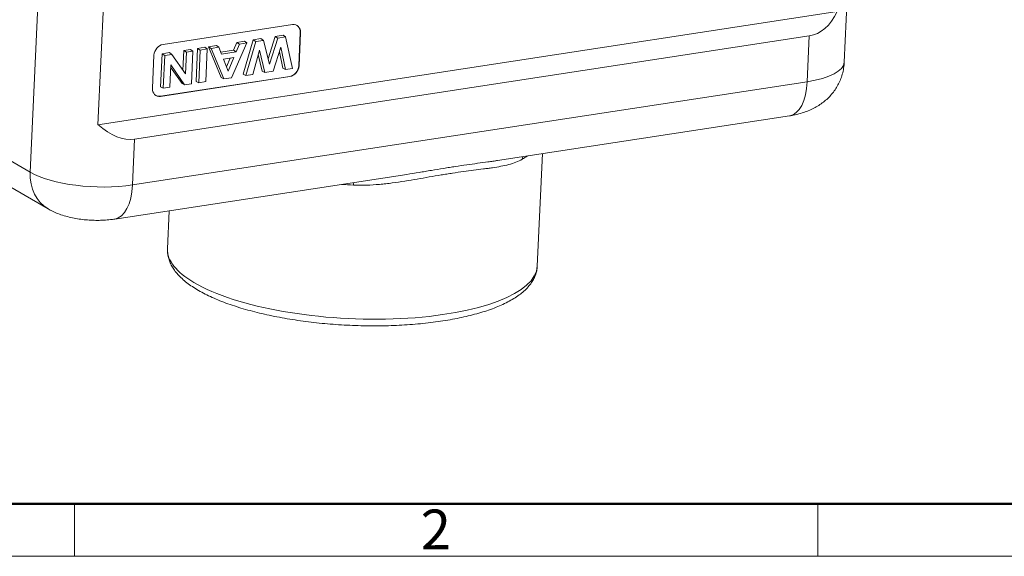
# Model space of a CAD drawing. Units: millimetres. Extents: x 1592 to 2037, y 610 to 925.
# Drawn here: x 1661 to 1759, y 610 to 664 of the extents above; entities that cross this region are included whole.
import ezdxf

# ---------------------------------------------------------------- set-up
doc = ezdxf.new("R2010")
doc.units = ezdxf.units.MM
doc.header["$LTSCALE"] = 65.395
doc.layers.add('1', color=7, linetype='CONTINUOUS', true_color=0xffffff)
doc.layers.add('Dim', color=3, linetype='CONTINUOUS', lineweight=15)
doc.layers.add('图框', color=7, linetype='CONTINUOUS', lineweight=20)
doc.styles.add('Romans字体', font='romans.shx', dxfattribs={"width": 0.75})

# ---------------------------------------------------------------- blocks, each defined once
blk = doc.blocks.new('A4图框-NEW')
at = {"layer": '图框', "lineweight": 50}
blk.add_line((836.855, 484.035), (1126.929, 484.035), dxfattribs=at)
at = {"layer": '图框', "color": 6}
for p, q in [((882.948, 484.035), (882.948, 480.535)), ((932.483, 484.035), (932.483, 480.535))]:
    blk.add_line(p, q, dxfattribs=at)
at = {"layer": '图框', "color": 1, "lineweight": 18}
blk.add_line((833.413, 480.535), (1130.412, 480.535), dxfattribs=at)
at = {"layer": '图框', "color": 6, "insert": (906.025, 483.648), "char_height": 2.652, "width": 2.55791, "attachment_point": 1, "style": 'Romans字体'}
blk.add_mtext('2', dxfattribs=at)

msp = doc.modelspace()

# ---------------------------------------------------------------- linework, layer by layer
at = {"layer": '1', "color": 0, "linetype": 'Continuous', "lineweight": 20}
for p, q in [((1743.055, 659.292), (1744.653, 693.99)), ((1661.681, 648.299), (1663.312, 683.704)), ((1669.307, 671.476), (1668.458, 653.056)), ((1742.358, 664.363), (1668.458, 653.056)), ((1687.888, 663.051), (1674.959, 661.072)), ((1672.113, 651.611), (1739.563, 661.93)), ((1683.103, 661.401), (1682.334, 661.284)), ((1683.979, 661.536), (1682.956, 658.102)), ((1683.103, 661.401), (1683.331, 661.228)), ((1684.748, 661.653), (1683.979, 661.536)), ((1683.979, 661.536), (1684.243, 661.368)), ((1684.989, 661.482), (1684.243, 661.368)), ((1684.748, 661.653), (1684.989, 661.482)), ((1684.989, 661.482), (1685.6, 659.088)), ((1686.176, 661.872), (1685.46, 659.638)), ((1685.6, 659.088), (1686.439, 661.704)), ((1686.962, 661.992), (1686.176, 661.872)), ((1686.176, 661.872), (1686.439, 661.704)), ((1687.202, 661.821), (1686.439, 661.704)), ((1686.962, 661.992), (1687.202, 661.821)), ((1687.202, 661.821), (1687.901, 658.683)), ((1688.529, 658.955), (1688.681, 662.255)), ((1688.554, 658.94), (1688.706, 662.24)), ((1688.706, 662.24), (1688.681, 662.255)), ((1739.352, 657.352), (1739.563, 661.93)), ((1677.042, 660.474), (1676.951, 658.49)), ((1677.715, 660.577), (1677.042, 660.474)), ((1677.042, 660.474), (1677.309, 660.307)), ((1677.715, 660.577), (1677.952, 660.405)), ((1678.413, 660.684), (1678.261, 657.384)), ((1679.138, 660.795), (1678.413, 660.684)), ((1678.413, 660.684), (1678.68, 660.517)), ((1678.68, 660.517), (1678.53, 657.25)), ((1679.375, 660.623), (1678.68, 660.517)), ((1679.138, 660.795), (1679.375, 660.623)), ((1679.224, 657.356), (1679.375, 660.623)), ((1680.289, 660.971), (1679.501, 660.85)), ((1679.501, 660.85), (1679.776, 660.684)), ((1679.501, 660.85), (1680.786, 657.77)), ((1680.531, 660.8), (1679.776, 660.684)), ((1681.049, 657.635), (1679.776, 660.684)), ((1680.289, 660.971), (1680.531, 660.8)), ((1680.531, 660.8), (1680.81, 660.098)), ((1682.003, 660.489), (1680.732, 660.294)), ((1683.331, 661.228), (1681.796, 657.75)), ((1682.334, 661.284), (1682.003, 660.489)), ((1682.003, 660.489), (1682.265, 660.321)), ((1682.265, 660.321), (1682.596, 661.116)), ((1682.334, 661.284), (1682.596, 661.116)), ((1683.331, 661.228), (1682.596, 661.116)), ((1683.229, 657.969), (1684.243, 661.368)), ((1684.597, 660.511), (1683.927, 658.076)), ((1685.13, 658.26), (1684.597, 660.511)), ((1686.745, 660.8), (1685.97, 658.388)), ((1687.19, 658.575), (1686.745, 660.8)), ((1674.054, 659.998), (1673.902, 656.698)), ((1674.868, 660.141), (1674.715, 656.842)), ((1675.595, 660.253), (1674.868, 660.141)), ((1674.868, 660.141), (1675.134, 659.974)), ((1675.134, 659.974), (1674.984, 656.707)), ((1675.839, 660.082), (1675.134, 659.974)), ((1675.595, 660.253), (1675.839, 660.082)), ((1675.839, 660.082), (1677.208, 658.121)), ((1677.309, 660.307), (1677.208, 658.121)), ((1677.952, 660.405), (1677.309, 660.307)), ((1677.802, 657.138), (1677.952, 660.405)), ((1682.265, 660.321), (1680.81, 660.098)), ((1681.005, 659.609), (1682.031, 659.766)), ((1681.005, 659.609), (1681.464, 658.406)), ((1681.677, 659.712), (1681.306, 658.822)), ((1681.464, 658.406), (1682.031, 659.766)), ((1684.472, 660.057), (1684.866, 658.394)), ((1686.598, 660.343), (1686.925, 658.71)), ((1675.627, 656.806), (1675.73, 659.043)), ((1675.72, 658.816), (1676.858, 657.169)), ((1677.119, 657.034), (1675.73, 659.043)), ((1686.925, 658.71), (1687.19, 658.575)), ((1687.19, 658.575), (1687.901, 658.683)), ((1688.529, 658.955), (1688.554, 658.94)), ((1674.695, 655.902), (1687.624, 657.88)), ((1674.72, 655.887), (1687.649, 657.865)), ((1680.786, 657.77), (1681.049, 657.635)), ((1681.049, 657.635), (1681.796, 657.75)), ((1682.956, 658.102), (1683.229, 657.969)), ((1683.229, 657.969), (1683.927, 658.076)), ((1684.866, 658.394), (1685.13, 658.26)), ((1685.13, 658.26), (1685.97, 658.388)), ((1687.649, 657.865), (1687.624, 657.88)), ((1671.902, 647.033), (1739.352, 657.352)), ((1674.715, 656.842), (1674.984, 656.707)), ((1674.984, 656.707), (1675.627, 656.806)), ((1676.858, 657.169), (1677.119, 657.034)), ((1677.119, 657.034), (1677.802, 657.138)), ((1678.261, 657.384), (1678.53, 657.25)), ((1678.53, 657.25), (1679.224, 657.356)), ((1674.695, 655.902), (1674.72, 655.887)), ((1708.394, 649.474), (1737.582, 653.94)), ((1661.681, 648.299), (1654.465, 652.471)), ((1672.113, 651.611), (1671.902, 647.033)), ((1712.371, 638.928), (1712.889, 650.162)), ((1656.241, 648.821), (1663.466, 644.643)), ((1670.132, 643.62), (1699.315, 648.085)), ((1675.587, 644.455), (1675.41, 640.631)), ((1675.41, 640.632), (1675.41, 640.631))]:
    msp.add_line(p, q, dxfattribs=at)
for centre, major_axis, ratio, start_param, end_param in [((1736.338, 676.473), (3.455, -14.498), 0.437582, 6.247177, 6.769492), ((1687.844, 662.108), (0.518, 0.855), 0.806925, 5.306056, 6.876852), ((1687.819, 662.123), (-0.518, -0.855), 0.806925, 2.164463, 3.141572), ((1674.916, 660.13), (0.518, 0.855), 0.806925, 0.593667, 2.164463), ((1687.667, 658.823), (-0.518, -0.855), 0.806925, 0.593667, 2.164463), ((1687.692, 658.808), (0.518, 0.855), 0.806925, 3.735259, 5.306056), ((1735.562, 659.627), (-7.493, 0.333), 0.328066, 2.11563, 3.141055), ((1674.763, 656.83), (0.518, 0.855), 0.806925, 2.164463, 3.735259), ((1736.826, 658.882), (0.756, -4.942), 0.48959, 0.000005, 1.18215), ((1674.738, 656.845), (-0.518, -0.855), 0.806925, 6.283165, 6.876852), ((1668.888, 666.154), (3.455, -14.498), 0.437582, 5.724862, 6.247177), ((1694.499, 652.979), (-18.485, 0.758), 0.322984, 2.67154, 2.737278), ((1711.752, 649.409), (0.502, -0.865), 0.843681, 3.769725, 4.058561), ((1665.969, 648.971), (-2.503, -4.328), 0.805475, 5.289612, 6.283583), ((1668.112, 649.307), (-7.493, 0.333), 0.328066, 0.55356, 2.11563), ((1669.376, 648.563), (-0.756, 4.942), 0.48959, 3.141427, 4.323743), ((1694.499, 652.979), (-18.485, 0.758), 0.322984, 1.49178, 1.557518), ((1693.982, 646.69), (-0.046, -0.999), 0.012524, 1.907508, 2.196345), ((1693.891, 639.78), (-18.48, 0.851), 0.330414, 0.002979, 0.556881), ((1693.891, 639.78), (-18.48, 0.851), 0.330414, 0, 0.002979), ((1693.891, 639.78), (-18.48, 0.851), 0.330414, 0.556881, 3.141626)]:
    msp.add_ellipse(centre, major_axis=major_axis, ratio=ratio, start_param=start_param, end_param=end_param, dxfattribs=at)
at = {"layer": '1', "color": 0, "linetype": 'Continuous', "lineweight": 20, "extrusion": (-1.6e-15, 1.7e-15, -1)}
msp.add_open_spline([(1737.582, 653.94), (1737.707, 653.959), (1738.084, 654.024), (1738.666, 654.161), (1739.304, 654.371), (1739.869, 654.614), (1740.386, 654.894), (1740.863, 655.215), (1741.303, 655.577), (1741.702, 655.98), (1742.058, 656.422), (1742.366, 656.898), (1742.621, 657.404), (1742.831, 657.955), (1742.975, 658.544), (1743.046, 659), (1743.049, 659.25), (1743.049, 659.293)], degree=3, knots=[0, 0, 0, 0, 0.045885, 0.139322, 0.220156, 0.294791, 0.365836, 0.43491, 0.50291, 0.570321, 0.637405, 0.704302, 0.771094, 0.83783, 0.912051, 0.984642, 1, 1, 1, 1], dxfattribs=at)
at = {"layer": '1', "color": 0, "linetype": 'Continuous', "lineweight": 20, "extrusion": (-9.9e-15, 6.52e-14, -1)}
msp.add_open_spline([(1694.009, 647.02), (1694.443, 647), (1694.875, 646.999), (1695.738, 647.026), (1696.168, 647.053), (1696.81, 647.11), (1697.024, 647.131), (1697.345, 647.167), (1697.451, 647.179), (1697.665, 647.205), (1697.771, 647.218), (1698.303, 647.288), (1698.724, 647.35), (1699.555, 647.481), (1699.966, 647.55), (1700.778, 647.689), (1701.18, 647.76), (1701.974, 647.898), (1702.366, 647.966), (1702.851, 648.046), (1702.948, 648.062), (1703.141, 648.094), (1703.237, 648.109), (1703.523, 648.155), (1703.711, 648.185), (1704.269, 648.27), (1704.631, 648.322), (1705.335, 648.419), (1705.677, 648.464), (1706.343, 648.55), (1706.666, 648.59), (1707.138, 648.651), (1707.293, 648.671), (1707.521, 648.702), (1707.597, 648.712), (1707.747, 648.733), (1707.821, 648.744), (1708.19, 648.798), (1708.472, 648.844), (1709.013, 648.946), (1709.272, 649.003), (1709.767, 649.134), (1710.003, 649.208), (1710.452, 649.382), (1710.666, 649.482), (1710.868, 649.599)], degree=3, knots=[0, 0, 0, 0, 0.0625, 0.0625, 0.125, 0.125, 0.15625, 0.15625, 0.171875, 0.171875, 0.1875, 0.1875, 0.25, 0.25, 0.3125, 0.3125, 0.375, 0.375, 0.4375, 0.4375, 0.453125, 0.453125, 0.46875, 0.46875, 0.5, 0.5, 0.5625, 0.5625, 0.625, 0.625, 0.6875, 0.6875, 0.71875, 0.71875, 0.734375, 0.734375, 0.75, 0.75, 0.8125, 0.8125, 0.875, 0.875, 0.9375, 0.9375, 1, 1, 1, 1], dxfattribs=at)
at = {"layer": '1', "color": 0, "linetype": 'Continuous', "lineweight": 20, "extrusion": (-2.059e-13, 1.3873e-12, -1)}
msp.add_open_spline([(1708.303, 649.46), (1708.262, 649.454), (1708.221, 649.448), (1708.099, 649.43), (1707.853, 649.394), (1707.603, 649.359), (1707.096, 649.289), (1706.751, 649.242), (1706.044, 649.146), (1705.683, 649.096), (1704.945, 648.99), (1704.568, 648.935), (1703.99, 648.846), (1703.795, 648.816), (1703.5, 648.769), (1703.401, 648.754), (1703.203, 648.722), (1703.103, 648.706), (1702.605, 648.625), (1702.201, 648.558), (1701.581, 648.454), (1701.367, 648.418), (1701.152, 648.382)], degree=3, knots=[0, 0, 0, 0, 0.019658, 0.019658, 0.058741, 0.136905, 0.136905, 0.293235, 0.293235, 0.449564, 0.449564, 0.605894, 0.605894, 0.684058, 0.684058, 0.723141, 0.723141, 0.762223, 0.762223, 0.918552, 0.918552, 1, 1, 1, 1], dxfattribs=at)
at = {"layer": '1', "color": 0, "linetype": 'Continuous', "lineweight": 20, "extrusion": (-9.58876e-10, 6.31786e-09, -1)}
msp.add_open_spline([(1708.395, 649.474), (1708.364, 649.47), (1708.334, 649.465), (1708.303, 649.46)], degree=3, dxfattribs=at)
at = {"layer": '1', "color": 0, "linetype": 'Continuous', "lineweight": 20, "extrusion": (5.6272e-12, -3.46718e-11, -1)}
msp.add_open_spline([(1701.152, 648.382), (1700.955, 648.349), (1700.756, 648.316), (1700.147, 648.216), (1699.733, 648.149), (1699.315, 648.085)], degree=3, knots=[0, 0, 0, 0, 0.327858, 0.327858, 1, 1, 1, 1], dxfattribs=at)
at = {"layer": '1', "color": 0, "linetype": 'Continuous', "lineweight": 20, "extrusion": (1e-16, 8e-16, -1)}
msp.add_open_spline([(1663.466, 644.643), (1663.61, 644.56), (1663.934, 644.388), (1664.465, 644.158), (1665.073, 643.948), (1665.728, 643.775), (1666.405, 643.645), (1667.078, 643.556), (1667.741, 643.504), (1668.4, 643.487), (1669.06, 643.505), (1669.639, 643.552), (1669.994, 643.599), (1670.132, 643.62)], degree=3, knots=[0, 0, 0, 0, 0.074544, 0.164538, 0.261058, 0.364207, 0.465471, 0.562202, 0.655844, 0.748507, 0.842076, 0.938356, 1, 1, 1, 1], dxfattribs=at)
at = {"layer": '1', "color": 0, "linetype": 'Continuous', "lineweight": 20, "extrusion": (0, 1.1e-15, -1)}
msp.add_open_spline([(1675.413, 640.604), (1675.407, 640.475), (1675.412, 640.199), (1675.486, 639.776), (1675.626, 639.341), (1675.832, 638.913), (1676.104, 638.49), (1676.445, 638.071), (1676.857, 637.659), (1677.338, 637.255), (1677.885, 636.864), (1678.493, 636.488), (1679.156, 636.128), (1679.871, 635.786), (1680.635, 635.462), (1681.445, 635.155), (1682.298, 634.866), (1683.191, 634.595), (1684.121, 634.343), (1685.086, 634.11), (1686.082, 633.897), (1687.106, 633.704), (1688.154, 633.532), (1689.222, 633.381), (1690.307, 633.252), (1691.404, 633.145), (1692.51, 633.061), (1693.621, 632.999), (1694.733, 632.96), (1695.842, 632.944), (1696.943, 632.952), (1698.033, 632.982), (1699.108, 633.036), (1700.165, 633.112), (1701.198, 633.212), (1702.206, 633.334), (1703.183, 633.478), (1704.128, 633.644), (1705.037, 633.833), (1705.906, 634.042), (1706.734, 634.273), (1707.518, 634.526), (1708.254, 634.8), (1708.942, 635.096), (1709.579, 635.415), (1710.162, 635.757), (1710.688, 636.124), (1711.152, 636.516), (1711.548, 636.932), (1711.859, 637.353), (1712.099, 637.786), (1712.263, 638.225), (1712.351, 638.609), (1712.362, 638.839), (1712.362, 638.916)], degree=3, knots=[0, 0, 0, 0, 0.014403, 0.031105, 0.048013, 0.06541, 0.083509, 0.102397, 0.122003, 0.142117, 0.162486, 0.182902, 0.203246, 0.223487, 0.243624, 0.263664, 0.283622, 0.303511, 0.323341, 0.343124, 0.362868, 0.38258, 0.402267, 0.421933, 0.441584, 0.461223, 0.480854, 0.500481, 0.520107, 0.539734, 0.559365, 0.579003, 0.598652, 0.618317, 0.638, 0.657707, 0.677445, 0.697218, 0.717037, 0.736909, 0.756846, 0.776862, 0.79697, 0.817186, 0.837522, 0.857978, 0.878527, 0.899044, 0.919302, 0.939, 0.955977, 0.974034, 0.991378, 1, 1, 1, 1], dxfattribs=at)

# ---------------------------------------------------------------- block references
at = {"layer": 'Dim', "xscale": 1.5, "yscale": 1.5, "zscale": 1.5}
msp.add_blockref('A4图框-NEW', (341.688, -110.884), dxfattribs=at)

doc.saveas('drawing.dxf')
